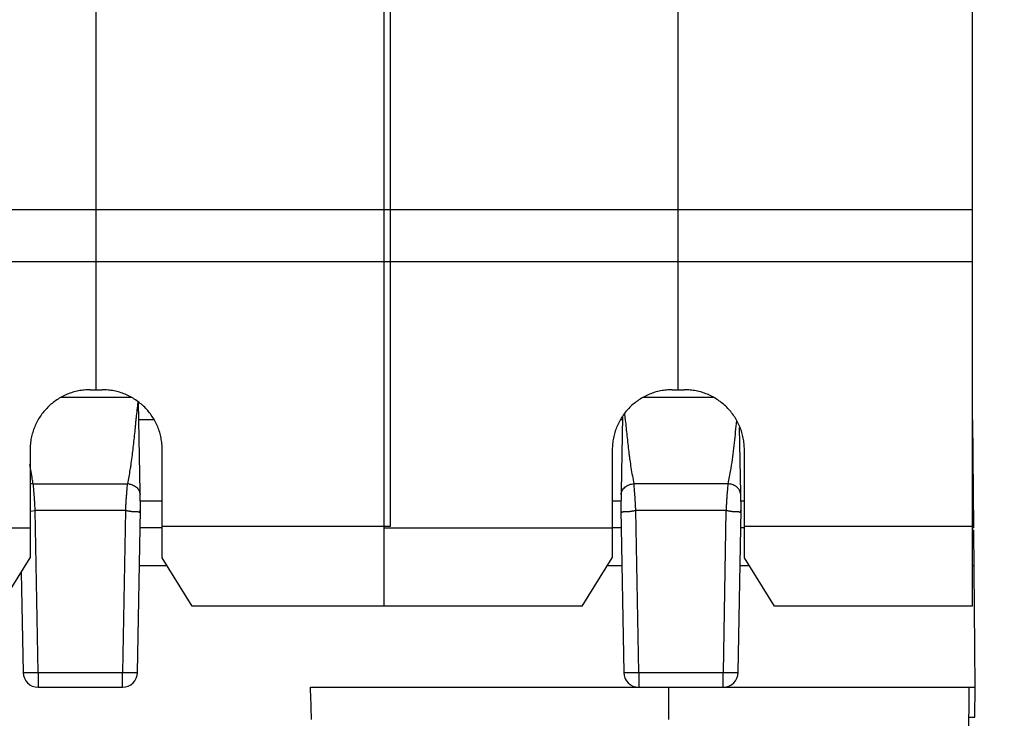
# Model space of a CAD drawing. Units: inches. Extents: x 0 to 22, y 0 to 17.
# Drawn here: x 5.1 to 6.3, y 11.1 to 12 of the extents above; entities that cross this region are included whole.
import ezdxf

# ---------------------------------------------------------------- set-up
doc = ezdxf.new("R2010")
doc.units = ezdxf.units.IN
doc.header["$LTSCALE"] = 1.21
doc.header["$MEASUREMENT"] = 0
doc.layers.get('0').update_dxf_attribs({"linetype": 'CONTINUOUS'})
doc.styles.get("Standard").update_dxf_attribs({"font": 'txt', "width": 0.8})
doc.dimstyles.new('DIMSTYLE_1', dxfattribs={"dimtxt": 0.15625, "dimasz": 0.1875, "dimexe": 0.125, "dimexo": 0.0625, "dimgap": 0.078125, "dimtad": 0, "dimtih": 1, "dimtoh": 1, "dimlfac": 0.5, "dimzin": 4, "dimdsep": 46, "dimtxsty": 'STANDARD', "dimblk": '_FILLED', "dimblk1": '_FILLED', "dimblk2": '_FILLED', "dimcen": 0.09, "dimazin": 1, "dimtfac": 1, "dimtofl": 0, "dimtmove": 0, "dimatfit": 3, "dimldrblk": '_FILLED', "dimfxl": 1, "dimtolj": 1, "dimtzin": 4, "dimarcsym": 0})

# ---------------------------------------------------------------- blocks, each defined once
blk = doc.blocks.new('_FILLED')
at = {"color": 0, "linetype": 'BYBLOCK'}
blk.add_solid([(0, 0), (-1, 0.1667), (-1, -0.1667)], dxfattribs=at)
blk = doc.blocks.new('*D2')
at = {"color": 2, "linetype": 'CONTINUOUS'}
for p, q in [((6.3651, 13.4246), (7.6153, 13.4246)), ((7.4903, 13.4246), (7.4903, 12.2376)), ((7.4903, 10.5754), (7.4903, 11.9251)), ((6.0962, 10.5754), (7.6153, 10.5754))]:
    blk.add_line(p, q, dxfattribs=at)
at = {"color": 2, "linetype": 'CONTINUOUS', "xscale": 0.1875, "yscale": 0.1875, "zscale": 0.1875}
for p, rotation in [((7.4903, 13.4246), 90), ((7.4903, 10.5754), 270)]:
    blk.add_blockref('_FILLED', p, dxfattribs=dict(at, rotation=rotation))

msp = doc.modelspace()

# ---------------------------------------------------------------- linework, layer by layer
at = {"color": 7, "linetype": 'CONTINUOUS'}
for p, q in [((5.1536, 11.5152), (5.1536, 12.5177)), ((5.9168, 11.5152), (5.9168, 12.5177)), ((5.2116, 11.3577), (5.2091, 11.4984)), ((5.8436, 11.4795), (5.8415, 11.3577)), ((6.3042, 11.3341), (6.303, 11.4758)), ((5.999, 11.3577), (5.9971, 11.4657)), ((5.067, 11.4365), (5.067, 11.2947)), ((5.2403, 11.2947), (5.2403, 11.4365)), ((5.8302, 11.4365), (5.8302, 11.2947)), ((6.0034, 11.2947), (6.0034, 11.4365)), ((5.067, 11.3559), (5.0738, 11.357)), ((5.2078, 11.1448), (5.2116, 11.3577)), ((5.8415, 11.3577), (5.8452, 11.1448)), ((5.9952, 11.1448), (5.999, 11.3577)), ((5.2403, 11.3341), (5.2111, 11.3341)), ((5.8419, 11.3341), (5.8302, 11.3341)), ((6.0034, 11.3341), (5.9985, 11.3341)), ((6.3042, 11.3341), (6.3026, 11.3341)), ((6.306, 11.1254), (6.3042, 11.3315)), ((5.0555, 11.2763), (5.0578, 11.1447)), ((5.0775, 11.1254), (5.1882, 11.1254)), ((5.4347, 11.1254), (6.306, 11.1254)), ((5.9042, 11.0832), (5.9043, 11.1254)), ((6.2962, 10.8996), (6.2982, 11.1254)), ((6.3057, 11.0861), (6.306, 11.1254)), ((6.2978, 11.0861), (6.3057, 11.0861))]:
    msp.add_line(p, q, dxfattribs=at)
at = {"color": 6, "linetype": 'CONTINUOUS'}
for p, q in [((5.531, 11.2317), (5.531, 12.3583)), ((5.5395, 11.3366), (5.5395, 12.2974)), ((6.3026, 11.2317), (6.3026, 12.2974)), ((4.7678, 11.7514), (6.3026, 11.7514)), ((4.7678, 11.6832), (6.3026, 11.6832)), ((5.1458, 11.5152), (5.1615, 11.5152)), ((5.9089, 11.5152), (5.9247, 11.5152)), ((5.0277, 11.2317), (5.067, 11.2947)), ((5.2796, 11.2317), (5.2403, 11.2947)), ((5.7908, 11.2317), (5.8302, 11.2947)), ((6.0428, 11.2317), (6.0034, 11.2947)), ((5.7908, 11.2317), (5.2796, 11.2317)), ((6.3026, 11.2317), (6.0428, 11.2317))]:
    msp.add_line(p, q, dxfattribs=at)
at = {"color": 9, "linetype": 'CONTINUOUS'}
for p, q in [((5.1999, 11.505), (5.1074, 11.505)), ((5.9631, 11.505), (5.8706, 11.505)), ((5.2297, 11.4758), (5.2095, 11.4758)), ((5.8435, 11.4758), (5.8408, 11.4758)), ((5.8464, 11.4832), (5.8473, 11.4754)), ((5.8464, 11.4832), (5.8472, 11.4754)), ((5.0711, 11.392), (5.1945, 11.392)), ((5.9819, 11.392), (5.8585, 11.392)), ((5.2113, 11.3695), (5.2403, 11.3695)), ((5.8302, 11.3695), (5.8417, 11.3695)), ((5.9987, 11.3695), (6.0034, 11.3695)), ((6.3026, 11.3695), (6.3039, 11.3695)), ((5.1919, 11.357), (5.0738, 11.357)), ((5.0775, 11.1448), (5.0738, 11.357)), ((5.1919, 11.357), (5.1882, 11.1448)), ((5.9793, 11.357), (5.8612, 11.357)), ((5.8649, 11.1448), (5.8612, 11.357)), ((5.9793, 11.357), (5.9756, 11.1448)), ((4.7678, 11.3341), (5.067, 11.3341)), ((5.2403, 11.3366), (5.5395, 11.3366)), ((5.531, 11.3341), (5.8302, 11.3341)), ((6.0034, 11.3366), (6.3026, 11.3366)), ((5.2466, 11.2846), (5.2103, 11.2846)), ((5.8427, 11.2846), (5.8239, 11.2846)), ((6.0098, 11.2846), (5.9977, 11.2846)), ((6.3047, 11.2846), (6.3026, 11.2846)), ((5.0578, 11.1448), (5.0583, 11.1447)), ((5.0583, 11.1447), (5.0612, 11.1446)), ((5.0636, 11.1446), (5.0775, 11.1448)), ((5.0775, 11.1448), (5.1882, 11.1448)), ((5.0775, 11.1448), (5.0775, 11.1254)), ((5.1882, 11.1254), (5.1882, 11.1448)), ((5.1939, 11.1447), (5.2021, 11.1446)), ((5.2021, 11.1446), (5.2078, 11.1448)), ((5.8452, 11.1448), (5.846, 11.1447)), ((5.846, 11.1447), (5.8489, 11.1446)), ((5.851, 11.1446), (5.8649, 11.1448)), ((5.8649, 11.1448), (5.9756, 11.1448)), ((5.8649, 11.1448), (5.8649, 11.1254)), ((5.9756, 11.1254), (5.9756, 11.1448)), ((5.9801, 11.1447), (5.9895, 11.1446)), ((5.9895, 11.1446), (5.9952, 11.1448))]:
    msp.add_line(p, q, dxfattribs=at)
for centre, radius, start, end in [((5.0722, 11.3714), 0.0207, 93.0195, 104.798), ((5.1934, 11.3714), 0.0206, 78.8805, 86.9918), ((5.9808, 11.3712), 0.0208, 78.9132, 86.936), ((5.0634, 11.4221), 0.2774, 269.5582, 270.0355), ((5.2073, 12.2406), 1.0959, 268.9993, 269.2994), ((5.8508, 11.435), 0.2904, 269.6173, 270.0268), ((5.9949, 12.2526), 1.108, 268.9998, 269.2353)]:
    msp.add_arc(centre, radius, start, end, dxfattribs=at)
at = {"color": 7, "linetype": 'CONTINUOUS'}
for centre, start, end in [((5.0775, 11.1451), 181.1465, 270), ((5.1882, 11.1451), 270, 358.992), ((5.8649, 11.1451), 181, 270), ((5.9756, 11.1451), 269.9999, 359)]:
    msp.add_arc(centre, 0.0197, start, end, dxfattribs=at)
msp.add_ellipse((5.1328, -27.7604), major_axis=(0, 43.7129), ratio=0.015117, start_param=-0.476494, end_param=-0.474385, dxfattribs=at)
for points, knots in [([(5.1458, 11.5152), (5.1432, 11.5152), (5.138, 11.5149), (5.1304, 11.5138), (5.1229, 11.5119), (5.1156, 11.5093), (5.1086, 11.506), (5.102, 11.502), (5.0957, 11.4974), (5.0919, 11.4939), (5.0901, 11.4921)], [0, 0, 0, 0, 0.124857, 0.249927, 0.374993, 0.5, 0.625007, 0.750073, 0.875143, 1, 1, 1, 1]), ([(5.2403, 11.4365), (5.2402, 11.439), (5.24, 11.4442), (5.239, 11.4506), (5.2379, 11.4556), (5.2366, 11.4606), (5.2344, 11.4666), (5.2311, 11.4736), (5.2258, 11.4825), (5.2176, 11.4925), (5.2075, 11.5007), (5.1987, 11.506), (5.1917, 11.5093), (5.1856, 11.5115), (5.1807, 11.5129), (5.1756, 11.514), (5.1692, 11.5149), (5.1641, 11.5152), (5.1615, 11.5152)], [0, 0, 0, 0, 0.062456, 0.125005, 0.156286, 0.187557, 0.250075, 0.312601, 0.375128, 0.500001, 0.624874, 0.687401, 0.749927, 0.812444, 0.843715, 0.874995, 0.937544, 1, 1, 1, 1]), ([(5.9089, 11.5152), (5.9064, 11.5152), (5.9012, 11.5149), (5.8936, 11.5138), (5.886, 11.5119), (5.8788, 11.5093), (5.8718, 11.506), (5.8651, 11.502), (5.8589, 11.4974), (5.8551, 11.4939), (5.8533, 11.4921)], [0, 0, 0, 0, 0.124857, 0.249927, 0.374993, 0.5, 0.625007, 0.750073, 0.875143, 1, 1, 1, 1]), ([(6.0034, 11.4365), (6.0034, 11.439), (6.0031, 11.4442), (6.0022, 11.4506), (6.0011, 11.4556), (5.9997, 11.4606), (5.9976, 11.4666), (5.9942, 11.4736), (5.9889, 11.4825), (5.9807, 11.4925), (5.9707, 11.5007), (5.9619, 11.506), (5.9549, 11.5093), (5.9488, 11.5115), (5.9438, 11.5129), (5.9388, 11.514), (5.9324, 11.5149), (5.9273, 11.5152), (5.9247, 11.5152)], [0, 0, 0, 0, 0.062456, 0.125005, 0.156286, 0.187557, 0.250075, 0.312601, 0.375128, 0.500001, 0.624874, 0.687401, 0.749927, 0.812444, 0.843715, 0.874995, 0.937544, 1, 1, 1, 1]), ([(5.0901, 11.4921), (5.0883, 11.4903), (5.0848, 11.4865), (5.0802, 11.4803), (5.0762, 11.4736), (5.0729, 11.4666), (5.0703, 11.4594), (5.0684, 11.4518), (5.0673, 11.4442), (5.067, 11.439), (5.067, 11.4365)], [0, 0, 0, 0, 0.124857, 0.249927, 0.374993, 0.5, 0.625007, 0.750073, 0.875143, 1, 1, 1, 1]), ([(5.8533, 11.4921), (5.8514, 11.4903), (5.848, 11.4865), (5.8434, 11.4803), (5.8394, 11.4736), (5.8361, 11.4666), (5.8335, 11.4594), (5.8316, 11.4518), (5.8305, 11.4442), (5.8302, 11.439), (5.8302, 11.4365)], [0, 0, 0, 0, 0.124857, 0.249927, 0.374993, 0.5, 0.625007, 0.750073, 0.875143, 1, 1, 1, 1]), ([(5.1919, 11.357), (5.1925, 11.357), (5.1937, 11.3568), (5.1952, 11.3565), (5.1964, 11.3563), (5.1973, 11.3561), (5.1982, 11.356), (5.1991, 11.3559), (5.2, 11.3558), (5.2011, 11.3557), (5.2023, 11.3557), (5.2034, 11.3557), (5.2045, 11.3557), (5.2052, 11.3557), (5.2058, 11.3557)], [0, 0, 0, 0, 0.131779, 0.263219, 0.328594, 0.393726, 0.458549, 0.522945, 0.586792, 0.649969, 0.773354, 0.83297, 0.890789, 1, 1, 1, 1]), ([(5.2058, 11.3557), (5.2062, 11.3557), (5.2069, 11.3556), (5.2076, 11.3555), (5.208, 11.3555), (5.2084, 11.3554), (5.2088, 11.3553), (5.2093, 11.3551), (5.2097, 11.355), (5.2101, 11.3549), (5.2105, 11.3549), (5.2108, 11.355), (5.211, 11.3552), (5.2112, 11.3555), (5.2114, 11.3559), (5.2115, 11.3565), (5.2115, 11.3571), (5.2115, 11.3575), (5.2116, 11.3577)], [0, 0, 0, 0, 0.167714, 0.244476, 0.281069, 0.316492, 0.383978, 0.446707, 0.503469, 0.55309, 0.595777, 0.634734, 0.674825, 0.720613, 0.775275, 0.840183, 0.915306, 1, 1, 1, 1]), ([(5.8415, 11.3577), (5.8415, 11.3575), (5.8415, 11.3571), (5.8415, 11.3565), (5.8416, 11.3559), (5.8418, 11.3555), (5.842, 11.3552), (5.8422, 11.355), (5.8426, 11.3549), (5.8429, 11.3549), (5.8433, 11.355), (5.8437, 11.3551), (5.8442, 11.3553), (5.8447, 11.3554), (5.845, 11.3555), (5.8454, 11.3555), (5.8462, 11.3556), (5.8468, 11.3557), (5.8473, 11.3557)], [0, 0, 0, 0, 0.084475, 0.159646, 0.224706, 0.279455, 0.325191, 0.365229, 0.404214, 0.446931, 0.496523, 0.553248, 0.615969, 0.683479, 0.718912, 0.75551, 0.832279, 1, 1, 1, 1]), ([(5.8473, 11.3557), (5.8483, 11.3557), (5.85, 11.3557), (5.8519, 11.3557), (5.8531, 11.3558), (5.8539, 11.3559), (5.8548, 11.356), (5.8557, 11.3561), (5.8566, 11.3563), (5.8578, 11.3565), (5.8593, 11.3568), (5.8606, 11.357), (5.8612, 11.357)], [0, 0, 0, 0, 0.226695, 0.350128, 0.413339, 0.477208, 0.541615, 0.606445, 0.671575, 0.736934, 0.868291, 1, 1, 1, 1]), ([(5.9793, 11.357), (5.9799, 11.357), (5.9811, 11.3568), (5.9826, 11.3565), (5.9838, 11.3563), (5.9847, 11.3561), (5.9856, 11.356), (5.9865, 11.3559), (5.9874, 11.3558), (5.9885, 11.3557), (5.9897, 11.3557), (5.9908, 11.3557), (5.9919, 11.3557), (5.9926, 11.3557), (5.9932, 11.3557)], [0, 0, 0, 0, 0.131779, 0.263219, 0.328595, 0.393726, 0.458549, 0.522946, 0.586792, 0.649969, 0.773354, 0.83297, 0.89079, 1, 1, 1, 1]), ([(5.9932, 11.3557), (5.9936, 11.3557), (5.9943, 11.3556), (5.995, 11.3555), (5.9954, 11.3555), (5.9958, 11.3554), (5.9962, 11.3553), (5.9967, 11.3551), (5.9971, 11.355), (5.9975, 11.3549), (5.9979, 11.3549), (5.9982, 11.355), (5.9984, 11.3552), (5.9986, 11.3555), (5.9988, 11.3559), (5.9989, 11.3565), (5.9989, 11.3571), (5.9989, 11.3575), (5.999, 11.3577)], [0, 0, 0, 0, 0.167706, 0.244464, 0.281054, 0.316476, 0.383958, 0.446685, 0.503444, 0.553062, 0.595746, 0.634701, 0.674793, 0.720586, 0.775254, 0.840169, 0.915299, 1, 1, 1, 1])]:
    msp.add_open_spline(points, degree=3, knots=knots, dxfattribs=at)
at = {"color": 9, "linetype": 'CONTINUOUS'}
for points, knots in [([(5.2083, 11.499), (5.2079, 11.4955), (5.2071, 11.4887), (5.2061, 11.4801), (5.2054, 11.4732), (5.2047, 11.4663), (5.2039, 11.4577), (5.2028, 11.4473), (5.2016, 11.437), (5.2003, 11.4267), (5.1993, 11.4198), (5.1989, 11.4164)], [0, 0, 0, 0, 0.124999, 0.249946, 0.312394, 0.374826, 0.499681, 0.624582, 0.7496, 0.874747, 1, 1, 1, 1]), ([(5.8473, 11.4754), (5.8476, 11.4719), (5.8484, 11.465), (5.8498, 11.4511), (5.8511, 11.4389), (5.8524, 11.4284), (5.8534, 11.4215), (5.8547, 11.4128), (5.8565, 11.4024), (5.8578, 11.3955), (5.8585, 11.392)], [0, 0, 0, 0, 0.124639, 0.249253, 0.498603, 0.561026, 0.623509, 0.748689, 0.874178, 1, 1, 1, 1]), ([(5.993, 11.4747), (5.9925, 11.4698), (5.9915, 11.4601), (5.99, 11.4455), (5.9883, 11.431), (5.9869, 11.4212), (5.9863, 11.4164)], [0, 0, 0, 0, 0.24969, 0.499462, 0.749567, 1, 1, 1, 1]), ([(5.0711, 11.392), (5.0707, 11.3941), (5.0692, 11.4024), (5.0677, 11.4107), (5.0668, 11.417)], [0, 0, 0, 0, 0.250376, 1, 1, 1, 1]), ([(5.1989, 11.4164), (5.1986, 11.4144), (5.1973, 11.4062), (5.1957, 11.3981), (5.1945, 11.392)], [0, 0, 0, 0, 0.249309, 1, 1, 1, 1]), ([(5.9863, 11.4164), (5.986, 11.4144), (5.9847, 11.4062), (5.9831, 11.3981), (5.9819, 11.392)], [0, 0, 0, 0, 0.249309, 1, 1, 1, 1]), ([(5.0738, 11.357), (5.0736, 11.3588), (5.0734, 11.3624), (5.0731, 11.3676), (5.0728, 11.3726), (5.0725, 11.3774), (5.0721, 11.3817), (5.0718, 11.3856), (5.0715, 11.389), (5.0713, 11.391), (5.0711, 11.392)], [0, 0, 0, 0, 0.153499, 0.304185, 0.44887, 0.584751, 0.709412, 0.821104, 0.918412, 1, 1, 1, 1]), ([(5.1945, 11.392), (5.1944, 11.391), (5.1941, 11.389), (5.1938, 11.3856), (5.1935, 11.3817), (5.1932, 11.3774), (5.1928, 11.3726), (5.1925, 11.3676), (5.1922, 11.3624), (5.192, 11.3588), (5.1919, 11.357)], [0, 0, 0, 0, 0.081585, 0.17889, 0.290577, 0.415233, 0.551114, 0.695805, 0.846501, 1, 1, 1, 1]), ([(5.1974, 11.3916), (5.1992, 11.3913), (5.202, 11.3903), (5.2052, 11.3883), (5.2074, 11.3865), (5.2091, 11.3844), (5.2103, 11.3822), (5.211, 11.3799), (5.2112, 11.3784), (5.2112, 11.3777)], [0, 0, 0, 0, 0.269717, 0.406685, 0.540161, 0.667304, 0.786534, 0.897394, 1, 1, 1, 1]), ([(5.8418, 11.3777), (5.8418, 11.3781), (5.8419, 11.379), (5.8422, 11.3807), (5.843, 11.3828), (5.8446, 11.3853), (5.8468, 11.3876), (5.8494, 11.3894), (5.8524, 11.3908), (5.8554, 11.3917), (5.8575, 11.3919), (5.8585, 11.392)], [0, 0, 0, 0, 0.051331, 0.103792, 0.214977, 0.336798, 0.467663, 0.603671, 0.739332, 0.871095, 1, 1, 1, 1]), ([(5.8612, 11.357), (5.861, 11.3588), (5.8608, 11.3624), (5.8605, 11.3676), (5.8602, 11.3726), (5.8599, 11.3774), (5.8595, 11.3817), (5.8592, 11.3856), (5.8589, 11.389), (5.8587, 11.391), (5.8585, 11.392)], [0, 0, 0, 0, 0.153499, 0.304185, 0.44887, 0.584751, 0.709412, 0.821104, 0.918412, 1, 1, 1, 1]), ([(5.9819, 11.392), (5.9818, 11.391), (5.9815, 11.389), (5.9812, 11.3856), (5.9809, 11.3817), (5.9806, 11.3774), (5.9802, 11.3726), (5.9799, 11.3676), (5.9796, 11.3624), (5.9794, 11.3588), (5.9793, 11.357)], [0, 0, 0, 0, 0.081585, 0.17889, 0.290577, 0.415233, 0.551115, 0.695805, 0.846501, 1, 1, 1, 1]), ([(5.9986, 11.3777), (5.9986, 11.3784), (5.9984, 11.3799), (5.9978, 11.3818), (5.9971, 11.3832), (5.9965, 11.3843), (5.9957, 11.3854), (5.9948, 11.3864), (5.9937, 11.3874), (5.9926, 11.3883), (5.9914, 11.3891), (5.9897, 11.39), (5.9875, 11.391), (5.9857, 11.3915), (5.9848, 11.3916)], [0, 0, 0, 0, 0.102143, 0.212519, 0.271059, 0.331851, 0.394667, 0.459243, 0.525323, 0.592667, 0.660948, 0.729729, 0.866697, 1, 1, 1, 1])]:
    msp.add_open_spline(points, degree=3, knots=knots, dxfattribs=at)

# ---------------------------------------------------------------- dimensions: what is measured, and where the dimension line sits
at = {"color": 2, "linetype": 'CONTINUOUS'}
dim = msp.add_linear_dim(base=(7.4903, 10.5754), p1=(6.3026, 13.4246), p2=(6.0337, 10.5754), angle=270, dimstyle='DIMSTYLE_1', dxfattribs=at)
dim.commit()
dim.dimension.update_dxf_attribs({"geometry": '*D2', "text_midpoint": (7.1778, 12.0032), "dimtype": 160})

doc.saveas('drawing.dxf')
